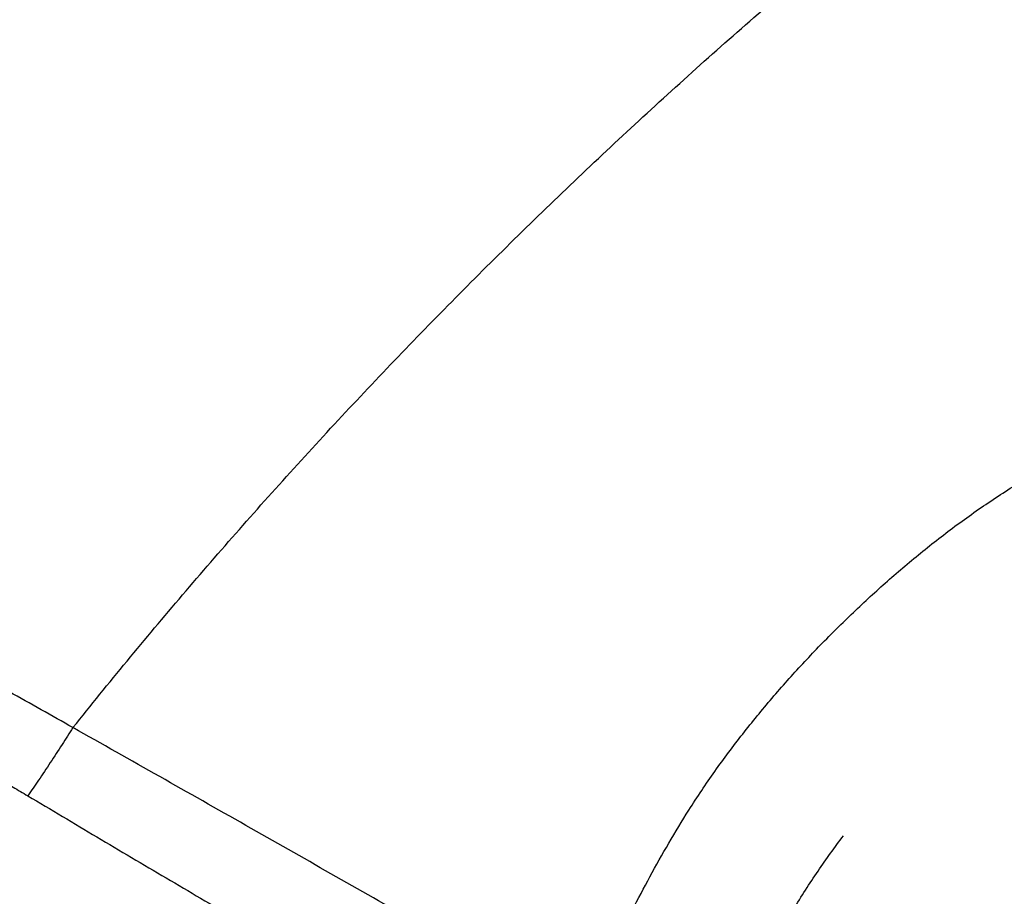
# Model space of a CAD drawing. Extents: x 400 to 500, y 484 to 637.
# Drawn here: x 419 to 434, y 561 to 575 of the extents above; entities that cross this region are included whole.
import ezdxf

# ---------------------------------------------------------------- set-up
doc = ezdxf.new("R2010")
doc.units = 0
doc.header["$MEASUREMENT"] = 0
doc.layers.add('DIM', color=3, linetype='Continuous')
doc.layers.add('GEOMETRY', color=3, linetype='Continuous', lineweight=25)

# ---------------------------------------------------------------- blocks, each defined once
blk = doc.blocks.new('GRANDEE 2023')
at = {"layer": 'GEOMETRY', "ltscale": 16}
for points, knots in [([(-24.352, -25.788), (-24.029, -25.468), (-23.382, -24.828), (-22.394, -23.888), (-21.395, -22.966), (-20.385, -22.063), (-19.364, -21.181), (-18.335, -20.318), (-17.643, -19.761), (-17.296, -19.483)], [0, 0, 0, 0, 0.1430052, 0.2859719, 0.4288642, 0.5716902, 0.7145124, 0.8573084, 1, 1, 1, 1]), ([(-12.925, -27.416), (-13.164, -26.986), (-13.641, -26.124), (-14.362, -24.817), (-15.088, -23.501), (-15.819, -22.172), (-16.555, -20.834), (-17.049, -19.933), (-17.296, -19.483)], [0, 0, 0, 0, 0.1666853, 0.3334148, 0.5001238, 0.6667787, 0.8333973, 1, 1, 1, 1]), ([(-35.88, -26.719), (-35.627, -26.389), (-35.122, -25.728), (-34.326, -24.757), (-33.507, -23.799), (-32.666, -22.855), (-31.806, -21.925), (-30.93, -21.006), (-30.334, -20.405), (-30.036, -20.104)], [0, 0, 0, 0, 0.142769, 0.28556, 0.428347, 0.571175, 0.714072, 0.857023, 1, 1, 1, 1]), ([(-30.579, -32.746), (-30.304, -32.404), (-29.753, -31.722), (-28.901, -30.707), (-28.029, -29.701), (-27.137, -28.704), (-26.227, -27.719), (-25.3, -26.745), (-24.668, -26.107), (-24.352, -25.788)], [0, 0, 0, 0, 0.142699, 0.285497, 0.428316, 0.571141, 0.714033, 0.856998, 1, 1, 1, 1]), ([(-22.751, -37.198), (-22.677, -37.004), (-22.531, -36.621), (-22.269, -36.074), (-21.998, -35.548), (-21.724, -35.031), (-21.437, -34.517), (-21.109, -33.975), (-20.732, -33.414), (-20.305, -32.841), (-19.854, -32.291), (-19.382, -31.761), (-18.89, -31.251), (-18.378, -30.76), (-17.847, -30.289), (-17.294, -29.839), (-16.719, -29.414), (-16.154, -29.04), (-15.608, -28.714), (-15.089, -28.432), (-14.57, -28.164), (-14.044, -27.898), (-13.5, -27.638), (-13.118, -27.491), (-12.925, -27.416)], [0, 0, 0, 0, 0.043581, 0.086128, 0.127218, 0.167808, 0.209119, 0.250866, 0.300979, 0.350971, 0.400782, 0.450417, 0.499973, 0.549557, 0.599236, 0.649064, 0.69912, 0.74941, 0.791338, 0.832807, 0.873394, 0.914208, 0.956555, 1, 1, 1, 1]), ([(-30.579, -32.746), (-30.742, -32.654), (-31.066, -32.471), (-31.393, -32.287), (-31.556, -32.196)], [0, 0, 0, 0, 0.5006824, 1, 1, 1, 1]), ([(-30.579, -32.746), (-30.635, -32.832), (-30.751, -33.013), (-30.927, -33.284), (-31.103, -33.549), (-31.218, -33.713), (-31.273, -33.792)], [0, 0, 0, 0, 0.24099, 0.500899, 0.75995, 1, 1, 1, 1]), ([(-22.751, -37.198), (-23.177, -36.954), (-24.029, -36.466), (-25.318, -35.73), (-26.617, -34.99), (-27.926, -34.246), (-29.246, -33.498), (-30.135, -32.996), (-30.579, -32.746)], [0, 0, 0, 0, 0.166904, 0.333813, 0.500596, 0.666871, 0.833498, 1, 1, 1, 1]), ([(-31.72, -33.526), (-31.646, -33.57), (-31.497, -33.659), (-31.348, -33.748), (-31.273, -33.792)], [0, 0, 0, 0, 0.499964, 1, 1, 1, 1]), ([(-31.273, -33.792), (-30.919, -34.003), (-30.21, -34.425), (-29.149, -35.054), (-28.091, -35.675), (-26.921, -36.356), (-25.636, -37.1), (-24.237, -37.905), (-23.31, -38.434), (-22.846, -38.699)], [0, 0, 0, 0, 0.124864, 0.249829, 0.374703, 0.499405, 0.66619, 0.833098, 1, 1, 1, 1]), ([(-26.767, -38.148), (-26.951, -38.062), (-27.319, -37.89), (-27.876, -37.637), (-28.436, -37.383), (-28.96, -37.144), (-29.445, -36.921), (-29.889, -36.714), (-30.328, -36.508), (-30.758, -36.304), (-31.177, -36.105), (-31.582, -35.913), (-31.971, -35.729), (-32.342, -35.553), (-32.69, -35.384), (-33.012, -35.222), (-33.307, -35.067), (-33.58, -34.918), (-33.837, -34.774), (-34.084, -34.636), (-34.243, -34.547), (-34.323, -34.503)], [0, 0, 0, 0, 0.062229, 0.124492, 0.186883, 0.24934, 0.299279, 0.349211, 0.399179, 0.449203, 0.499258, 0.549363, 0.599514, 0.649688, 0.699866, 0.749996, 0.800036, 0.850087, 0.900137, 0.950117, 1, 1, 1, 1])]:
    blk.add_open_spline(points, degree=3, knots=knots, dxfattribs=at)
at = {"layer": 'GEOMETRY'}
blk.add_open_spline([(-19.878, -36.152), (-19.761, -35.945), (-19.53, -35.536), (-19.155, -34.953), (-18.888, -34.583), (-18.754, -34.406)], degree=3, knots=[0, 0, 0, 0, 0.0837771, 0.1663802, 0.2449234, 0.2449234, 0.2449234, 0.2449234], dxfattribs=at)

msp = doc.modelspace()

# ---------------------------------------------------------------- block references
at = {"layer": 'DIM'}
msp.add_blockref('GRANDEE 2023', (449.957, 596.828), dxfattribs=at)

doc.saveas('drawing.dxf')
